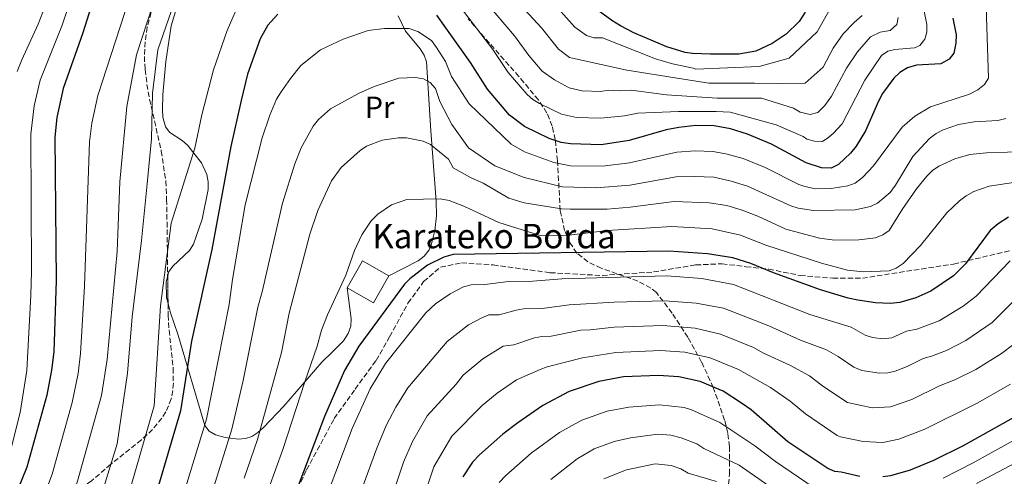
# Model space of a CAD drawing. Units: metres. Extents: x 616692 to 620115, y 4787271 to 4789643.
# Drawn here: x 619369 to 619692, y 4788806 to 4788956 of the extents above; entities that cross this region are included whole.
import ezdxf
from ezdxf.enums import TextEntityAlignment as Align

# ---------------------------------------------------------------- set-up
doc = ezdxf.new("R2010")
doc.units = ezdxf.units.M
doc.header["$MEASUREMENT"] = 0
doc.linetypes.add('DGN Style 3', pattern=[2.435890702152634, 1.739921930109024, -0.6959687720436097])
for name, color, linetype, lineweight in [('Borda', 1, 'Continuous', 13), ('Curva de nivel directora', 30, 'Continuous', 30), ('Curva de nivel intermedia', 30, 'Continuous', 0), ('Etiqueta de uso rústico', 92, 'Continuous', 0), ('Línea de cambio de uso (parcela vista)', 92, 'Continuous', 0), ('Senda', 7, 'DGN Style 3', 0), ('Texto de Borda', 7, 'Continuous', 0), ('Zona arbolada', 92, 'DGN Style 3', 0)]:
    doc.layers.add(name, color=color, linetype=linetype, lineweight=lineweight)
doc.styles.add('Style-Arial', font='arial.ttf')

msp = doc.modelspace()

# ---------------------------------------------------------------- linework, layer by layer
at = {"layer": 'Borda', "color": 1, "linetype": 'Continuous', "lineweight": 13, "extrusion": (0.02686541917996365, 0.04787130249796961, 0.9984921570295047), "elevation": 246220.390445743, "flags": 128}
msp.add_lwpolyline([(1803443.700712437, -4472586.237174987), (1803443.697691447, -4472576.040685846), (1803453.628210064, -4472576.040685847), (1803453.622510462, -4472586.242061614), (1803443.700712437, -4472586.237174987)], close=True, dxfattribs=at)
at = {"layer": 'Borda', "color": 23, "linetype": 'Continuous', "lineweight": 0, "extrusion": (0.0268890246723364, 0.04785803772917922, 0.99849215749393), "elevation": 246171.4903802493, "flags": 128}
msp.add_lwpolyline([(1805662.882762572, -4471687.272236601), (1805662.882087293, -4471697.473613937), (1805652.960288061, -4471697.473613937)], dxfattribs=at)
at = {"layer": 'Borda', "color": 23, "linetype": 'Continuous', "lineweight": 0, "extrusion": (0.02687829431503716, 0.04789424461108824, 0.9984907103362792), "elevation": 246338.2326684173, "flags": 128}
msp.add_lwpolyline([(1803443.700712436, -4472579.748275572), (1803443.697691446, -4472569.551786428), (1803453.628210063, -4472569.551786427)], dxfattribs=at)
at = {"layer": 'Curva de nivel directora', "color": 30, "linetype": 'Continuous', "lineweight": 30, "flags": 128}
for points, elevation in [([(619394.7599999984, 4788966.25), (619390.089999999, 4788951.28), (619383.6399999983, 4788933.07), (619381.5899999987, 4788923.570000002), (619380.9200000004, 4788917.180000001), (619381.3600000007, 4788870.230000001), (619380.6099999996, 4788846.870000001), (619379.8699999999, 4788840.890000002), (619378.3099999996, 4788832.720000003), (619371.7400000005, 4788809.060000001), (619364.5199999987, 4788791.270000001)], 275), ([(619626.4999999997, 4788958.070000002), (619624.5899999986, 4788955.010000001), (619620.3599999996, 4788950.9), (619615.7599999997, 4788947.850000001), (619610.4299999988, 4788945.270000001), (619604.8600000008, 4788944.36), (619595.5499999991, 4788944.310000001), (619589.6999999996, 4788944.500000001), (619587.2299999997, 4788944.87), (619581.2799999998, 4788946.75), (619570.41, 4788951.33), (619566.0899999995, 4788953.570000002), (619563.2100000005, 4788955.320000002), (619556.4299999991, 4788960.380000002)], 275), ([(619453.8799999988, 4788957.480000001), (619450.629999999, 4788953.880000004), (619448.1700000003, 4788949.330000003), (619443.9799999993, 4788937.830000003), (619441.8899999994, 4788929.17), (619438.5700000002, 4788914.140000001), (619432.2499999991, 4788880.369999999), (619425.6199999994, 4788850.36), (619422.0499999999, 4788827.490000002), (619413.25, 4788797.570000002)], 300), ([(619674.9099999992, 4788956.150000001), (619675.9299999987, 4788950.710000001), (619675.8599999992, 4788947.940000001), (619675.1900000009, 4788944.710000001), (619673.709999999, 4788942.710000001), (619670.9599999996, 4788941.190000001), (619662.9699999989, 4788940.720000002), (619660.0099999995, 4788939.840000001), (619657.5199999996, 4788938.380000002), (619655.5300000003, 4788936.440000001), (619651.9000000004, 4788931.500000002), (619650.51, 4788928.980000001), (619646.2499999999, 4788919.270000001), (619643.2099999998, 4788914.220000002), (619641.339999999, 4788911.930000001), (619637.499999999, 4788908.180000001), (619635.0499999992, 4788907.000000002), (619631.8699999986, 4788907.140000001), (619626.9199999999, 4788908.760000001), (619615.4800000002, 4788914.869999999), (619607.6900000006, 4788918.190000001), (619602.0999999982, 4788919.9), (619596.7499999994, 4788920.820000002), (619590.7900000004, 4788920.980000001), (619585.2000000002, 4788920.300000001), (619581.0400000005, 4788919.520000001), (619568.879999999, 4788916.020000001), (619559.7799999996, 4788914.690000001), (619549.7699999983, 4788914.930000001), (619546.65, 4788915.45), (619542.7000000004, 4788916.710000001), (619534.6600000005, 4788920.609999999), (619529.79, 4788924.410000001), (619522.499999999, 4788932.84), (619516.949999999, 4788941.600000001), (619506.01, 4788957.119999999)], 300), ([(619693.1300000004, 4788890.930000001), (619689.7599999999, 4788888.74), (619687.1099999989, 4788886.560000001), (619679.0399999998, 4788875.710000001), (619675.1300000005, 4788871.800000002), (619667.7299999997, 4788866.76), (619662.7599999988, 4788864.58), (619657.4999999994, 4788863), (619654.3900000004, 4788862.650000001), (619649.5499999989, 4788862.950000001), (619643.8200000002, 4788863.770000001), (619640.5900000002, 4788864.430000001), (619631.6099999994, 4788867.170000001), (619616.1500000008, 4788872.680000001), (619608.7799999992, 4788875.78), (619602.8600000005, 4788877.66), (619594.6100000005, 4788878.970000003), (619581.91, 4788879.850000001), (619511.3099999996, 4788878.690000001), (619508.2799999987, 4788877.910000001), (619502.8799999985, 4788875.220000002), (619497.1200000007, 4788870.78), (619495.3399999993, 4788869.01), (619480.4500000007, 4788848.730000001), (619475.739999999, 4788840.770000001), (619469.1599999985, 4788825.680000002), (619459.0699999989, 4788798.920000002)], 325), ([(619644.4799999995, 4788806.080000001), (619638.3700000007, 4788807.480000001), (619636.2199999982, 4788807.630000002), (619633.9200000004, 4788808.640000001), (619620.8800000004, 4788817.42), (619608.8199999994, 4788827.82), (619605.6799999991, 4788830.08), (619599.7299999989, 4788833.930000002), (619592.1399999983, 4788837.15), (619585.2200000003, 4788838.660000001), (619578.5499999983, 4788839.160000003), (619567.1199999999, 4788838.640000001), (619558.9700000006, 4788837.140000001), (619549.3099999999, 4788833.92), (619540.6199999995, 4788829.32), (619532.4700000001, 4788823.660000001), (619527.5199999991, 4788819.91), (619519.9299999987, 4788813.11), (619517.6399999997, 4788810.760000002), (619514.4299999999, 4788805.900000002)], 350), ([(619696.5599999991, 4788826.380000001), (619678.2899999989, 4788816.100000001), (619668.5199999989, 4788811.310000001), (619660.879999999, 4788808.170000001), (619654.4699999985, 4788806.289999999), (619651.9999999986, 4788805.930000002)], 350)]:
    msp.add_lwpolyline(points, dxfattribs=dict(at, elevation=elevation))
at = {"layer": 'Curva de nivel intermedia', "color": 30, "linetype": 'Continuous', "lineweight": 0, "flags": 128}
for points, elevation in [([(619368.6200000001, 4788938.640000001), (619370.1199999999, 4788942.519999999), (619375.490000001, 4788954.119999999), (619380.0599999998, 4788966.039999999), (619385.8300000011, 4788982.600000001), (619389.5300000003, 4788995.79)], 265), ([(619359.180000001, 4788697.449999999), (619369.4900000019, 4788725.270000001), (619386.4900000005, 4788757.499999999), (619387.750000001, 4788761.920000001), (619389.1400000014, 4788776.930000001), (619389.6399999998, 4788779.509999999), (619389.9500000004, 4788781.099999999), (619394.3400000003, 4788794), (619401.2600000005, 4788816.720000001), (619404.7499999995, 4788839.929999998), (619406.2100000014, 4788858.34), (619409.3000000004, 4788883.269999999), (619411.1399999999, 4788901.859999998), (619412.5599999994, 4788916.630000001), (619412.9200000014, 4788931.57), (619414.6300000013, 4788945.76), (619422.5300000005, 4788968.46)], 289.9999999999998), ([(619388.4100000004, 4788969.140000001), (619383.3200000009, 4788953.869999999), (619376.1300000004, 4788935.86), (619374.1900000002, 4788927.449999999), (619373.0599999991, 4788918.130000001), (619373.2600000004, 4788873.159999998), (619373.01, 4788865.430000001), (619371.6900000012, 4788840.789999999), (619369.5800000012, 4788827.020000001), (619366.5100000001, 4788814.900000001)], 270.0000000000002), ([(619508.8200000018, 4788941.910000001), (619510.7400000019, 4788936.989999998), (619516.5900000014, 4788928.07), (619530.2800000019, 4788914.82), (619534.6100000015, 4788912.300000001), (619544.2699999996, 4788908.81), (619549.7100000001, 4788907.8), (619560.2100000009, 4788907.659999999), (619568.9900000007, 4788908.75), (619584.5400000009, 4788912.21), (619590.5600000002, 4788912.65), (619596.3200000003, 4788912.449999998), (619600.6000000006, 4788911.710000001), (619606.230000001, 4788910.16), (619613.4999999999, 4788907.17), (619624.4600000011, 4788901.680000001), (619626.4600000017, 4788901.009999999), (619629.8900000004, 4788900.289999999), (619635.0700000017, 4788900.359999998), (619640.4900000019, 4788901.219999999), (619642.9200000016, 4788902.09), (619645.2800000019, 4788903.91), (619648.9200000007, 4788907.769999999), (619658.2500000005, 4788920.449999998), (619662.4200000013, 4788924.069999999), (619667.5300000008, 4788927.050000001), (619680.3400000007, 4788931.289999999), (619683.0600000009, 4788932.639999999), (619685.2400000002, 4788934.4), (619686.5700000002, 4788936.529999998), (619685.6100000013, 4788966.58)], 305.0000000000002), ([(619527.9900000007, 4788966.23), (619540.1900000004, 4788952.98), (619545.7699999994, 4788945.99), (619549.3800000015, 4788943.23), (619551.3200000017, 4788942.779999998), (619568.2100000007, 4788939.13), (619594.9600000012, 4788934.850000001), (619609.9900000006, 4788934.81), (619618.7999999995, 4788934.680000001), (619626.5700000012, 4788934.789999999), (619632.4500000019, 4788940.06), (619635.6600000017, 4788946.32), (619638.9699999997, 4788951.029999998), (619642.5400000016, 4788954.710000002), (619645.2300000006, 4788956.949999999)], 285), ([(619364.0100000012, 4788681.119999999), (619372.4199999999, 4788711.899999999), (619374.6700000007, 4788719.079999999), (619377.2400000012, 4788724.779999998), (619389.1799999994, 4788746.619999998), (619396.8600000016, 4788755.82), (619397.7500000012, 4788758.13), (619397.74, 4788771.939999999), (619398.1500000014, 4788776.060000001), (619398.7700000005, 4788778.81), (619402.72, 4788791.019999998), (619404.2700000012, 4788797.46), (619413.430000001, 4788829.189999999), (619415.540000001, 4788861.909999999), (619418.980000001, 4788888.960000002), (619426.7300000003, 4788913.56), (619429.0199999993, 4788924.439999999), (619432.8400000014, 4788939.199999999), (619437.2699999993, 4788952.13), (619441.7999999999, 4788962.45)], 295.0000000000002), ([(619379.2300000006, 4788767.740000002), (619379.2199999995, 4788771.739999999), (619379.2199999995, 4788773.74), (619380.1600000004, 4788780.130000001), (619388.3500000001, 4788804.470000001), (619396.1799999999, 4788832.579999999), (619397.9900000005, 4788844.31), (619401.3200000008, 4788879.71), (619402.1400000011, 4788902.5), (619404.4600000012, 4788927.21), (619407.6599999998, 4788944.099999999), (619412.9800000017, 4788960.439999999)], 285), ([(619389.3600000005, 4788846.279999998), (619390.6700000003, 4788868.349999999), (619392.2700000006, 4788915.59), (619392.9900000005, 4788921.689999999), (619394.9600000017, 4788930.829999999), (619405.2700000004, 4788962.4)], 280.0000000000002), ([(619512.4900000021, 4788961.220000001), (619524.2900000016, 4788945.829999999), (619529.2900000017, 4788938.350000001), (619535.5400000013, 4788931.130000001), (619537.420000001, 4788929.460000001), (619539.5600000002, 4788928.150000001), (619546.7500000007, 4788924.710000001), (619551.6600000013, 4788923.600000001), (619559.6699999999, 4788923.42), (619567.3500000001, 4788924.179999999), (619571.7100000009, 4788925.02), (619585.1199999999, 4788925.609999999), (619597.3700000008, 4788925.520000001), (619601.9599999996, 4788925.369999998), (619617.0500000016, 4788921.180000001), (619625.9100000019, 4788917.42), (619627.1400000012, 4788916.550000001), (619629.610000001, 4788915.88), (619632.11, 4788915.779999999), (619633.7900000009, 4788916.67), (619635.7100000009, 4788918.32), (619638.6400000012, 4788921.550000001), (619646.0799999998, 4788935.86), (619651.5500000016, 4788943.869999999), (619653.6000000013, 4788945.33), (619655.8900000001, 4788945.9), (619662.360000001, 4788946.399999999), (619664.0900000009, 4788947.190000001), (619665.7500000016, 4788949.220000001), (619666.4199999999, 4788951.529999998), (619666.3399999995, 4788954.01), (619665.5199999993, 4788958.369999998)], 295.0000000000002), ([(619521.9100000011, 4788961.429999998), (619531.4100000006, 4788950.349999999), (619536.070000001, 4788943.859999999), (619540.4400000008, 4788938.8), (619544.4300000005, 4788935.9), (619549.300000001, 4788933.350000001), (619553.5400000011, 4788932.279999999), (619559.5700000017, 4788932.140000001), (619562.0400000014, 4788932.500000001), (619565.8100000002, 4788932.34), (619569.5800000008, 4788932.599999999), (619581.1299999999, 4788931.039999999), (619597.7500000007, 4788929.970000001), (619612.2600000015, 4788929.92), (619622.6700000009, 4788926.699999998), (619624.8600000013, 4788925.34), (619628.1800000005, 4788924.55), (619630.6500000004, 4788925.27), (619632.9500000004, 4788927.51), (619635.1200000008, 4788930.63), (619640.0300000014, 4788939.77), (619643.7100000005, 4788945.140000001), (619647.9200000016, 4788949.990000002), (619651.1400000004, 4788951.59), (619654.3700000001, 4788952.029999999), (619656.5400000005, 4788953.999999999), (619657.03, 4788956.34)], 289.9999999999998), ([(619545.6799999999, 4788959.339999998), (619551.1000000003, 4788953.189999999), (619554.9500000015, 4788950.42), (619557.3099999996, 4788949.630000001), (619560.1500000006, 4788949.710000002), (619577.5400000003, 4788942.859999998), (619583.1000000014, 4788941.189999999), (619589.9200000009, 4788939.789999999), (619590.7500000002, 4788939.460000001), (619611.4600000014, 4788940.270000001), (619621.2699999993, 4788942.999999999), (619630.4699999995, 4788951.689999999), (619635.7800000003, 4788961.09)], 280.0000000000002), ([(619422.5199999993, 4788798.400000001), (619430.5500000003, 4788824.81), (619437.98, 4788862.41), (619439.0500000007, 4788870.529999998), (619443.2300000006, 4788895.019999999), (619448.7500000015, 4788916.970000001), (619451.2700000004, 4788924.389999999), (619453.4600000009, 4788929.55), (619455.03, 4788931.96), (619458.0099999995, 4788936.350000001), (619461.4699999995, 4788940.569999999), (619467.8900000012, 4788945.730000001), (619475.2899999997, 4788949.289999999), (619483.4700000006, 4788952.09), (619488.8200000015, 4788952.7), (619496.9300000007, 4788952.7), (619499.7400000005, 4788951.73), (619504.2000000017, 4788948.810000001), (619505.8400000001, 4788946.569999998), (619508.8200000018, 4788941.910000001)], 305.0000000000002), ([(619447.35, 4788861.529999999), (619448.7600000004, 4788866.489999999), (619455.4400000012, 4788895.550000001), (619459.4800000002, 4788908.42), (619461.5000000009, 4788913.640000001), (619465.4500000004, 4788920.720000002), (619467.2000000007, 4788922.890000001), (619471.2000000015, 4788926.470000001), (619480.3700000002, 4788931.430000001), (619485.4599999997, 4788933.71), (619493.530000001, 4788936.439999999), (619499.0099999994, 4788936.699999998), (619501.6400000004, 4788936.26), (619503.7999999993, 4788935.04), (619505.5499999997, 4788933.100000001), (619506.9300000009, 4788928.83), (619510.8500000014, 4788921.26), (619516.3200000009, 4788913.709999999), (619524.9300000009, 4788907.810000001), (619534.5599999999, 4788903.990000002), (619547.1399999995, 4788900.910000001), (619558.1400000011, 4788900.609999999), (619569.0900000012, 4788901.470000001), (619584.3399999996, 4788904.179999999), (619590.3300000001, 4788904.319999999), (619596.6500000011, 4788904.009999999), (619602.3500000008, 4788902.779999999), (619607.6700000005, 4788901.159999999), (619621.8100000003, 4788894.679999999), (619624.2000000018, 4788893.880000001), (619629.3200000006, 4788893.119999999), (619642.8600000012, 4788893.369999999), (619647.9100000005, 4788894.46), (619650.2199999995, 4788895.509999998), (619654.4100000004, 4788899.09), (619656.1500000015, 4788901.489999999), (619661.7400000017, 4788910.810000001), (619667.2600000005, 4788916.67), (619669.3800000016, 4788918.37), (619671.6900000006, 4788919.59), (619676.730000001, 4788921.329999999), (619681.8200000004, 4788922.17), (619689.6300000001, 4788922.619999999), (619692.2499999999, 4788923.220000001)], 310), ([(619442.8500000006, 4788805.550000001), (619447.2200000002, 4788818.210000001), (619455.1300000006, 4788846.619999998), (619457.5700000013, 4788859.529999998), (619464.4000000021, 4788885.369999999), (619467.0399999997, 4788893.099999999), (619471.480000001, 4788902.869999999), (619474.6399999993, 4788907.209999999), (619480.8200000017, 4788912.779999999), (619482.9400000006, 4788914.179999999), (619488.0400000014, 4788916.159999999), (619493.3900000001, 4788916.899999999)], 315.0000000000005), ([(619493.3900000001, 4788916.899999999), (619496.0099999999, 4788916.930000001), (619501.4500000002, 4788915.819999999), (619503.8500000008, 4788914.720000001), (619509.820000001, 4788909.919999998), (619511.2600000005, 4788907.119999998), (619516.9300000012, 4788903.91), (619521.0800000018, 4788902.140000001), (619529.5599999998, 4788897.16), (619534.5100000009, 4788895.679999998), (619546.810000001, 4788893.74), (619549.5600000003, 4788893.56), (619561.7300000008, 4788893.619999999), (619569.2000000008, 4788894.199999998), (619583.610000001, 4788896.060000001), (619595.130000001, 4788895.66), (619600.8900000012, 4788894.739999999), (619605.5500000016, 4788893.380000001), (619611.0800000014, 4788891.310000001), (619620.190000002, 4788886.999999999), (619631.2600000006, 4788884.119999998), (619636.2500000017, 4788883.480000001), (619644.1399999997, 4788883.53), (619649.5500000011, 4788884.199999998), (619651.9800000007, 4788885.130000001), (619654.0100000004, 4788886.599999999), (619658.2999999997, 4788893.49), (619662.9700000011, 4788900.189999999), (619666.3600000018, 4788904.349999999), (619668.2400000016, 4788906.220000001), (619670.2800000003, 4788907.67), (619675.5199999994, 4788910.02), (619680.4900000005, 4788911.449999999), (619685.9100000008, 4788912.08), (619699.6200000015, 4788912.449999998)], 315.0000000000005), ([(619450.9599999997, 4788802.23), (619455.5399999997, 4788814.930000001), (619462.7200000013, 4788837.080000001), (619466.8400000007, 4788848.76), (619468.250000001, 4788853.960000001), (619470.2100000014, 4788858.999999999), (619476.2199999995, 4788872.01), (619478.9599999998, 4788880.039999999), (619481.4499999998, 4788885.140000001), (619484.4900000019, 4788889.71), (619486.5999999996, 4788891.890000001), (619491.0800000012, 4788894.99), (619496.1799999997, 4788896.789999999), (619507.0899999996, 4788896.949999998), (619509.9599999995, 4788896.4), (619514.7500000017, 4788894.560000001), (619526.2600000007, 4788889.179999998), (619539.7900000003, 4788884.970000001), (619549.1500000012, 4788885.039999999), (619561.8200000003, 4788886.57), (619582.8700000012, 4788887.949999999), (619596.1100000001, 4788887.16), (619605.3800000016, 4788885.099999999), (619613.6299999994, 4788881.8), (619631.8700000008, 4788875.850000001), (619640.3800000001, 4788873.599999999), (619645.5600000012, 4788873.029999999), (619654.0300000004, 4788873.38), (619656.3500000006, 4788874.31), (619658.6399999993, 4788875.83), (619664.2499999997, 4788881.680000001), (619672.890000001, 4788892.369999998), (619677.1199999999, 4788896.36), (619679.3000000013, 4788898.000000001), (619681.730000001, 4788899.34), (619686.7700000014, 4788901.15), (619702.7000000015, 4788903.52)], 320.0000000000002), ([(619502.370000001, 4788859.619999998), (619505.5600000008, 4788862.539999999), (619510.2900000004, 4788865.91), (619514.7400000006, 4788868.189999999), (619517.1700000003, 4788868.82), (619521.6600000008, 4788868.890000001), (619529.4000000012, 4788869.909999999), (619537.4099999998, 4788870.039999999), (619546.8300000011, 4788870.74), (619581.2400000017, 4788871.71), (619592.7300000006, 4788870.91), (619603.1100000007, 4788868.939999999), (619628.0599999998, 4788859.119999999), (619641.5800000004, 4788854.970000001), (619646.1400000001, 4788852.3), (619648.5400000007, 4788851.58), (619651.9200000004, 4788851.149999999), (619654.8700000008, 4788851.5), (619659.7700000004, 4788853.679999999), (619663.0500000016, 4788854.31), (619670.4099999998, 4788857.039999999), (619678.2400000019, 4788861.869999999), (619682.5700000015, 4788865.109999999), (619693.630000001, 4788876.699999999)], 330.0000000000002), ([(619564.0000000017, 4788863.17), (619580.5700000012, 4788863.579999999), (619590.8600000021, 4788862.850000001), (619599.7600000004, 4788861.17), (619614.6199999996, 4788855.38), (619625.010000001, 4788850.659999999), (619633.5700000017, 4788847.56), (619637.3200000002, 4788845.390000002), (619642.47, 4788841.789999999), (619645.0899999996, 4788840.76), (619650.9300000002, 4788839.850000001), (619653.5900000001, 4788839.98), (619656.0300000008, 4788840.569999999), (619659.8900000011, 4788842.079999999), (619665.1500000004, 4788844.710000002), (619667.8900000007, 4788845.409999999), (619672.7900000003, 4788847.329999999), (619679.1100000015, 4788850.609999998), (619687.7200000013, 4788856.439999999), (619696.8300000018, 4788865.559999999)], 335), ([(619430.7800000005, 4788795.679999999), (619438.8800000009, 4788821.510000001), (619442.5700000012, 4788837.53), (619447.35, 4788861.529999999)], 310), ([(619480.7400000013, 4788800.17), (619486.2700000011, 4788815.34), (619489.4200000005, 4788822.689999999), (619492.5000000006, 4788828.759999999), (619496.4300000002, 4788835.09), (619509.3600000006, 4788850.289999999), (619516.3299999998, 4788855.720000001), (619520.7000000018, 4788858.050000001), (619523.030000001, 4788858.939999999), (619526.4000000015, 4788858.999999999), (619531.9100000013, 4788860.53), (619534.3800000012, 4788860.91), (619540.4200000007, 4788861.009999998), (619549.2400000007, 4788862.220000001), (619564.0000000017, 4788863.17)], 335), ([(619470.1100000008, 4788800.050000001), (619478.2100000011, 4788821.720000001), (619484.1200000008, 4788834.759999998), (619489.2000000014, 4788842.999999999), (619502.370000001, 4788859.619999998)], 330.0000000000002), ([(619694.8300000014, 4788849.329999999), (619690.8500000006, 4788846.300000001), (619682.4100000005, 4788841.06), (619675.5300000006, 4788837.67), (619670.5400000017, 4788835.739999999), (619661.4800000002, 4788831.279999998), (619654.4400000017, 4788828.830000001), (619648.5099999995, 4788828.569999999), (619640.3900000014, 4788830.23), (619632.3500000014, 4788835.640000002), (619628.0100000007, 4788839.01), (619621.5300000008, 4788842.460000001), (619612.9099999998, 4788846.399999999), (619609.6500000008, 4788848.23), (619598.7900000003, 4788852.600000001), (619590.5500000013, 4788854.59), (619579.9000000006, 4788855.439999999), (619564.0399999998, 4788854.980000001), (619556.1500000019, 4788854.029999998), (619553.1499999999, 4788853.980000001), (619543.350000001, 4788851.980000001), (619540.3500000013, 4788851.929999999), (619537.9000000015, 4788851.429999999), (619531.1400000001, 4788849.109999998), (619527.6800000002, 4788848.76), (619521.0199999993, 4788844.52), (619514.5400000017, 4788839.24), (619512.2800000019, 4788836.32), (619502.76, 4788825.939999999), (619497.9700000001, 4788817.529999999), (619495.0100000007, 4788810.720000002), (619489.1100000021, 4788793.140000001)], 340.0000000000002), ([(619499.9200000013, 4788794.25), (619504.9800000018, 4788809.25), (619510.9000000006, 4788819.269999999), (619520.7900000013, 4788829.32), (619525.7100000009, 4788833.319999998), (619532.060000001, 4788837.67), (619539.75, 4788841.029999998), (619542.0600000012, 4788841.970000002), (619553.6600000019, 4788844.92), (619564.5899999996, 4788846.63), (619579.23, 4788847.3), (619587.1000000001, 4788846.720000001), (619595.4700000009, 4788844.880000002), (619604.690000001, 4788841.079999999), (619615.1699999997, 4788835.140000001), (619621.6200000002, 4788830.689999998), (619626.6100000015, 4788826.529999998), (619637.0400000007, 4788819.499999999), (619638.1100000015, 4788819.039999999), (619645.5000000009, 4788817.449999999), (619651.9699999995, 4788817.220000001), (619657.2300000011, 4788818.24), (619665.7000000003, 4788821.58), (619682.8200000017, 4788830.09), (619693.7800000008, 4788836.33)], 345.0000000000002), ([(619369.2200000014, 4788771.21), (619369.9700000002, 4788774.02), (619371.6199999999, 4788783.550000001), (619373.7200000008, 4788790.029999998), (619380.0399999997, 4788806.760000001), (619386.6300000012, 4788830.239999998), (619388.5600000002, 4788839.819999998), (619389.3600000005, 4788846.279999998)], 280.0000000000002), ([(619631.9000000021, 4788800.660000001), (619616.79, 4788810.980000001), (619610.0800000001, 4788816.039999999), (619598.6500000015, 4788823.67), (619589.3200000019, 4788827.91), (619586.9400000015, 4788828.63), (619578.8099999998, 4788829.539999999), (619568.860000001, 4788828.739999999), (619561.7400000021, 4788827.449999999), (619553.3900000014, 4788824.519999999), (619546.0800000001, 4788820.489999999), (619536.86, 4788813.66), (619528.5100000015, 4788806.34), (619526.3600000013, 4788804.069999999)], 355.0000000000002), ([(619710.5100000012, 4788826.58), (619681.5499999999, 4788810.48), (619671.6900000006, 4788805.509999999)], 355.0000000000002), ([(619543.3200000019, 4788805.09), (619551.8800000004, 4788811.869999998), (619557.4600000017, 4788815.119999998), (619564.0100000007, 4788817.55), (619569.400000002, 4788818.649999999), (619578.3600000006, 4788819.880000001), (619582.6100000018, 4788819.529999998), (619585.9400000002, 4788818.720000001), (619591.0600000009, 4788816.73), (619593.3800000009, 4788815.240000002), (619604.9700000006, 4788809.769999999), (619625.7300000008, 4788795.189999999)], 360), ([(619682.5900000016, 4788803.699999998), (619713.530000001, 4788820.119999998)], 360), ([(619597.5499999997, 4788804.449999999), (619588.2800000003, 4788807.140000001), (619585.8100000004, 4788808.529999998), (619582.7200000014, 4788809.640000001), (619577.4300000007, 4788810.220000001), (619568.070000002, 4788808.249999999), (619560.6500000012, 4788805.259999999)], 365.0000000000002)]:
    msp.add_lwpolyline(points, dxfattribs=dict(at, elevation=elevation))
at = {"layer": 'Línea de cambio de uso (parcela vista)', "color": 92, "linetype": 'Continuous', "lineweight": 0}
for points in [[(619421.1500000004, 4788960.82, 289.6499999999942), (619418.9400000004, 4788953.57, 289.5599999999977), (619417.2599999999, 4788941.92, 289.7299999999959), (619416.2999999998, 4788931.109999999, 290.7599999999948), (619416.1100000005, 4788926.17, 291.5899999999965), (619416.3099999996, 4788923.74, 292.1300000000047), (619417.1799999997, 4788920.57, 292.9799999999959), (619418.5700000003, 4788918.640000001, 293.75), (619422.5599999996, 4788916.029999999, 295.5099999999948), (619424.3600000005, 4788914.49, 296.3099999999977), (619428.9299999997, 4788908.74, 298.3600000000006), (619430.6799999997, 4788904.949999999, 299.0800000000018), (619431.0999999996, 4788902.5, 299.3000000000029), (619431.0999999996, 4788900, 299.4400000000023), (619429.1399999997, 4788890.32, 299.6900000000023), (619426.2800000003, 4788882.15, 299.6399999999995), (619424.9600000001, 4788880.07, 299.3500000000058), (619419.4900000002, 4788874.930000001, 297.4400000000023), (619418.1600000003, 4788872.939999999, 296.9600000000065), (619417.8496000003, 4788871.7401, 296.8502000000008)], [(619490.2599999999, 4788871.789999999, 322.9400000000023), (619499.8300000001, 4788876.66, 324.6100000000006), (619501.8499999996, 4788878.16, 324.9100000000035), (619503.4100000003, 4788880.220000001, 324.8999999999942), (619504.1200000001, 4788881.810000001, 324.6100000000006), (619505.3399999999, 4788886.59, 323.3099999999977), (619505.8399999999, 4788891.380000001, 321.929999999993), (619505.79, 4788896.16, 320.5099999999948), (619503.9500000002, 4788919.27, 313.5099999999948), (619502.54, 4788941.800000001, 307.4100000000035), (619501.8600000005, 4788944.029999999, 306.7799999999988), (619500.5499999998, 4788946.039999999, 306.1699999999983), (619495.7100000001, 4788951.83, 304.320000000007), (619493.29, 4788956.91, 302.6000000000058)], [(619417.8496000003, 4788871.7401, 296.8502000000008), (619417.3399999999, 4788869.77, 296.6699999999983), (619417.4100000003, 4788864.65, 296.6399999999995), (619417.9632000001, 4788862.6579, 296.8524000000034)], [(619417.9632000001, 4788862.6579, 296.8524000000034), (619418.79, 4788859.680000001, 297.1699999999983), (619421.2000000002, 4788852.67, 298.4199999999983), (619430.04, 4788822.730000001, 306.8500000000058), (619431.4000000004, 4788820.859999999, 307.679999999993), (619433.54, 4788819.710000001, 308.6999999999971), (619436.6500000004, 4788818.83, 310.179999999993), (619441.0599999996, 4788818.25, 312.820000000007), (619443.29, 4788818.460000001, 314.2299999999959), (619445.4400000004, 4788819.16, 315.4499999999971), (619447.3499999996, 4788820.439999999, 316.2899999999936), (619449.1799999997, 4788822.109999999, 316.8899999999995), (619455.9000000004, 4788829.100000001, 319.1600000000035), (619468.2999999998, 4788843.470000001, 323.5), (619471.8099999996, 4788846.9, 324.1600000000035), (619475.3600000005, 4788850.52, 324.070000000007), (619476.9000000004, 4788852.859999999, 323.7899999999936), (619477.7800000003, 4788855.24, 323.4400000000023), (619477.9299999997, 4788857.680000001, 322.9700000000012), (619476.6200000001, 4788867.77, 320.7200000000012)]]:
    msp.add_polyline3d(points, dxfattribs=at)
at = {"layer": 'Senda', "color": 7, "linetype": 'DGN Style 3', "lineweight": 0}
msp.add_polyline3d([(619456.1900000002, 4788793.199999999, 323.3699999999955), (619463.3099999991, 4788808.2, 324.2799999999989), (619472.3799999994, 4788824.980000001, 326.5500000000029), (619479.2199999992, 4788834.62, 329.729999999996), (619486.07, 4788844.03, 329.729999999996), (619490.5, 4788851.770000001, 329.5000000000001), (619496.5100000005, 4788862.800000001, 328.5899999999966), (619501.6499999969, 4788869.859999999, 327.2299999999959), (619507.1700000024, 4788874.590000002, 326.5500000000029), (619514.010000002, 4788875.970000001, 325.6399999999994), (619524.3799999988, 4788875.310000001, 325.179999999993), (619543.0399999982, 4788872.780000002, 326.320000000007), (619560.0499999999, 4788871.86, 327.0000000000001), (619576.9099999999, 4788873.040000003, 326.5500000000029), (619590.7300000001, 4788875.330000001, 326.0899999999965), (619599.3299999988, 4788875.690000001, 325.6399999999994), (619607.1400000007, 4788874.75, 325.179999999993), (619614.6099999985, 4788873.930000001, 323.1399999999996), (619624.8799999993, 4788871.86, 322.679999999993), (619635.6000000013, 4788870.970000001, 321.7799999999989), (619645.2600000018, 4788870.99, 321.3200000000071), (619675.1099999981, 4788875.61, 322.4600000000065), (619693.4400000012, 4788879.949999999, 324.2799999999989)], dxfattribs=at)
at = {"layer": 'Zona arbolada', "color": 92, "linetype": 'DGN Style 3', "lineweight": 0, "extrusion": (0.0001357624276574392, -0.01085406269842115, 0.9999410837101865), "elevation": -51586.7592898526, "flags": 128}
msp.add_lwpolyline([(619417.8020900438, 4788593.896233117), (619417.9157034295, 4788584.81349808)], dxfattribs=at)
at = {"layer": 'Zona arbolada', "color": 92, "linetype": 'DGN Style 3', "lineweight": 0}
for points in [[(619412.4000000004, 4788957.960000001, 301.0800000000018), (619411.1799999997, 4788953.199999999, 301.0800000000018), (619410.4400000004, 4788948.41, 301.0800000000018), (619410.2199999997, 4788943.59, 301.0800000000018), (619410.4500000002, 4788939.289999999, 301.1399999999995), (619411.0599999996, 4788934.439999999, 301.5299999999988), (619411.9500000002, 4788929.600000001, 302.2299999999959), (619415.75, 4788912.609999999, 305.75), (619417.2300000006, 4788902.800000001, 307.4100000000035), (619417.4900000002, 4788896.789999999, 307.8899999999995), (619417.6299999999, 4788889.310000001, 308.070000000007), (619418.0099999999, 4788858.91, 307.7400000000052), (619418.3300000001, 4788853.91, 308.3399999999965), (619419.6299999999, 4788841.49, 311.0399999999936), (619419.7000000002, 4788836.59, 311.3699999999953), (619419.5, 4788834.16, 311.1300000000047), (619419, 4788831.480000001, 310.6000000000058), (619417.2300000006, 4788827.17, 309.5), (619415.9800000006, 4788825.180000001, 308.8899999999995), (619412.9100000003, 4788821.470000001, 307.570000000007), (619409.2699999996, 4788818.050000001, 306.1600000000035), (619399.1900000004, 4788810.039999999, 302.6100000000006), (619392.9100000003, 4788804.600000001, 300.4700000000012)], [(619412.4000000004, 4788957.960000001, 301.0800000000018), (619411.1799999997, 4788953.199999999, 301.0800000000018), (619410.4400000004, 4788948.41, 301.0800000000018), (619410.2199999997, 4788943.59, 301.0800000000018), (619410.4500000002, 4788939.289999999, 301.1399999999995), (619411.0599999996, 4788934.439999999, 301.5299999999988), (619411.9500000002, 4788929.600000001, 302.2299999999959), (619415.75, 4788912.609999999, 305.75), (619417.2300000006, 4788902.800000001, 307.4100000000035), (619417.4900000002, 4788896.789999999, 307.8899999999995), (619417.6299999999, 4788889.310000001, 308.070000000007), (619417.8496000003, 4788871.7401, 307.8793000000005)], [(619599.9000000004, 4788786.51, 375.4900000000052), (619601.7999999998, 4788806.850000001, 365.2400000000052), (619601.8099999996, 4788815.83, 360.8000000000029), (619601.2100000001, 4788820.27, 358.6399999999995), (619600.1799999997, 4788824.439999999, 356.6399999999995), (619596.4699999997, 4788835.180000001, 351.5099999999948), (619592.6399999997, 4788843.52, 347.5599999999977), (619588.1200000001, 4788851.640000001, 343.7299999999959), (619582.9900000002, 4788859.550000001, 340.0200000000041), (619577.8499999996, 4788866.26, 336.8399999999965), (619576.0099999999, 4788867.74, 336.0200000000041), (619571.75, 4788870.039999999, 334.5099999999948), (619559.7800000003, 4788874.230000001, 331.0899999999965), (619555.4100000003, 4788876.300000001, 329.7200000000012), (619551.8200000003, 4788879.189999999, 328.2599999999948), (619549.6100000005, 4788882.430000001, 326.8800000000047), (619547.8099999996, 4788886.57, 324.9199999999983), (619546.3300000001, 4788893.17, 321.4499999999971), (619545.4600000001, 4788909.449999999, 312.5099999999948), (619544.75, 4788916.359999999, 309.0599999999977), (619543.7100000001, 4788920.800000001, 307.1100000000006), (619542.0099999999, 4788925.050000001, 305.5599999999977), (619539.2100000001, 4788929.390000001, 304.4100000000035), (619532.8300000001, 4788937.01, 303.6199999999953), (619516.2300000006, 4788955.869999999, 304.5399999999936)], [(619599.9000000004, 4788786.51, 375.4900000000052), (619601.7999999998, 4788806.850000001, 365.2400000000052), (619601.8099999996, 4788815.83, 360.8000000000029), (619601.2100000001, 4788820.27, 358.6399999999995), (619600.1799999997, 4788824.439999999, 356.6399999999995), (619596.4699999997, 4788835.180000001, 351.5099999999948), (619592.6399999997, 4788843.52, 347.5599999999977), (619588.1200000001, 4788851.640000001, 343.7299999999959), (619582.9900000002, 4788859.550000001, 340.0200000000041), (619577.8499999996, 4788866.26, 336.8399999999965), (619576.0099999999, 4788867.74, 336.0200000000041), (619571.75, 4788870.039999999, 334.5099999999948), (619559.7800000003, 4788874.230000001, 331.0899999999965), (619555.4100000003, 4788876.300000001, 329.7200000000012), (619551.8200000003, 4788879.189999999, 328.2599999999948), (619549.6100000005, 4788882.430000001, 326.8800000000047), (619547.8099999996, 4788886.57, 324.9199999999983), (619546.3300000001, 4788893.17, 321.4499999999971), (619545.4600000001, 4788909.449999999, 312.5099999999948), (619544.75, 4788916.359999999, 309.0599999999977), (619543.7100000001, 4788920.800000001, 307.1100000000006), (619542.0099999999, 4788925.050000001, 305.5599999999977), (619539.2100000001, 4788929.390000001, 304.4100000000035), (619532.8300000001, 4788937.01, 303.6199999999953), (619516.2300000006, 4788955.869999999, 304.5399999999936)], [(619417.9632000001, 4788862.6579, 307.780700000003), (619418.0099999999, 4788858.91, 307.7400000000052), (619418.3300000001, 4788853.91, 308.3399999999965), (619419.6299999999, 4788841.49, 311.0399999999936), (619419.7000000002, 4788836.59, 311.3699999999953), (619419.5, 4788834.16, 311.1300000000047), (619419, 4788831.480000001, 310.6000000000058), (619417.2300000006, 4788827.17, 309.5), (619415.9800000006, 4788825.180000001, 308.8899999999995), (619412.9100000003, 4788821.470000001, 307.570000000007), (619409.2699999996, 4788818.050000001, 306.1600000000035), (619399.1900000004, 4788810.039999999, 302.6100000000006), (619392.9100000003, 4788804.600000001, 300.4700000000012), (619388.79, 4788801.800000001, 299.1900000000023), (619380.0800000001, 4788796.67, 296.6999999999971), (619376.1900000004, 4788793.74, 295.6100000000006), (619373.0800000001, 4788790.15, 294.7200000000012), (619372.0999999996, 4788788.41, 294.4199999999983), (619370.3099999996, 4788783.890000001, 293.9900000000052), (619369.1200000001, 4788779.210000001, 293.9799999999959)]]:
    msp.add_polyline3d(points, dxfattribs=at)

# ---------------------------------------------------------------- texts
at = {"layer": 'Etiqueta de uso rústico', "color": 92, "linetype": 'Continuous', "lineweight": 0, "style": 'Style-Arial'}
msp.add_text('Pr', height=7.000000000000002, dxfattribs=at).set_placement((619487.1954566081, 4788926.950009999, 311.6399999999995), align=Align.MIDDLE_CENTER)
at = {"layer": 'Texto de Borda', "color": 7, "linetype": 'Continuous', "lineweight": 0, "style": 'Style-Arial'}
msp.add_text('Karateko Borda', height=8, dxfattribs=at).set_placement((619484.8000000009, 4788880.769999999, 321.0599999999977))

doc.saveas('drawing.dxf')
